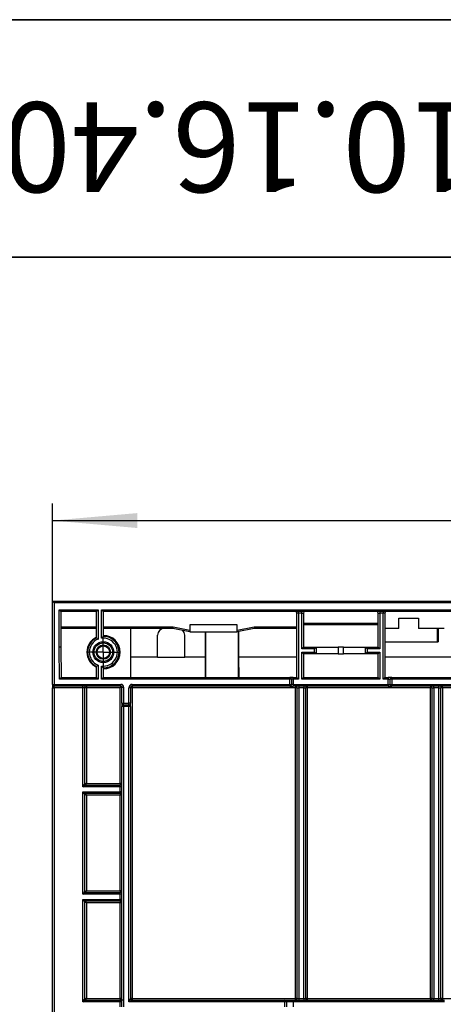
# Model space of a CAD drawing. Units: millimetres. Extents: x -28 to 857, y -32 to 370.
# Drawn here: x 40 to 65, y 233 to 291 of the extents above; entities that cross this region are included whole.
import ezdxf

# ---------------------------------------------------------------- set-up
doc = ezdxf.new("R2010")
doc.units = ezdxf.units.MM
doc.layers.add('FORMAT', color=7, linetype='Continuous')
doc.styles.add('SLDTEXTSTYLE0', font='TXT', dxfattribs={"width": 0.7, "bigfont": 'bigfont'})
doc.styles.add('SLDTEXTSTYLE1', font='TXT', dxfattribs={"width": 0.7})
doc.dimstyles.new('SLDDIMSTYLE0', dxfattribs={"dimtxt": 3.393075, "dimasz": 5, "dimexe": 0, "dimexo": 0.0625, "dimgap": 0.848269, "dimtad": 2, "dimdec": 4, "dimlfac": 5, "dimrnd": 1e-09, "dimzin": 12, "dimdsep": 46, "dimtxsty": 'SLDTEXTSTYLE1', "dimsah": 1, "dimcen": 0.09, "dimadec": 0, "dimazin": 3, "dimtfac": 1, "dimtdec": 4, "dimtofl": 0, "dimtmove": 0, "dimatfit": 3, "dimfxl": 0, "dimfrac": 2, "dimtolj": 1, "dimtzin": 12, "dimarcsym": 0})

# ---------------------------------------------------------------- blocks, each defined once
blk = doc.blocks.new('_D')
at = {"layer": 'FORMAT'}
for p, q in [((42.381, 256.733), (42.381, 262.487)), ((142.381, 256.733), (142.381, 262.487)), ((42.381, 261.487), (142.381, 261.487))]:
    blk.add_line(p, q, dxfattribs=at)
for points in [[(42.381, 261.487), (47.381, 261.047), (47.381, 261.927)], [(142.381, 261.487), (137.381, 261.927), (137.381, 261.047)]]:
    blk.add_solid(points, dxfattribs=at)
at = {"layer": 'FORMAT', "attachment_point": 1, "style": 'SLDTEXTSTYLE1'}
for s, insert, char_height in [('500', (84.536, 265.86), 3.3931), ('%%p', (90.809, 265.86), 3.3931), ('2', (93.916, 265.86), 3.393)]:
    blk.add_mtext(s, dxfattribs=dict(at, insert=insert, char_height=char_height))
blk = doc.blocks.new('SW_CENTERMARKSYMBOL_1')
at = {"layer": 'FORMAT', "color": 0}
for p, q in [((0, 0.5), (0, 0.922)), ((-0.5, 0), (-0.922, 0)), ((0, 0), (-0.5, 0)), ((0, 0), (0, 0.5)), ((0, 0), (0, -0.5)), ((0, 0), (0.5, 0)), ((0.5, 0), (0.922, 0)), ((0, -0.5), (0, -0.922))]:
    blk.add_line(p, q, dxfattribs=at)

msp = doc.modelspace()

# ---------------------------------------------------------------- linework, layer by layer
at = {"color": 7, "linetype": 'Continuous', "lineweight": 25}
for p, q in [((42.381129, 251.832996), (42.381129, 256.732996)), ((42.381129, 256.732996), (42.481129, 256.632996)), ((42.381129, 256.732996), (142.381129, 256.732996)), ((42.481129, 256.632996), (42.481129, 251.832996)), ((142.281129, 256.632996), (42.481129, 256.632996)), ((42.781129, 256.232996), (45.081129, 256.232996)), ((42.781129, 254.03509), (42.781129, 256.232996)), ((42.881129, 256.132996), (42.781129, 256.232996)), ((44.981129, 256.132996), (42.881129, 256.132996)), ((42.881129, 256.132996), (42.881129, 254.035614)), ((45.081129, 256.232996), (44.981129, 256.132996)), ((44.981129, 254.568973), (44.981129, 256.132996)), ((45.081129, 256.232996), (45.081129, 254.503374)), ((45.281129, 256.232996), (72.881129, 256.232996)), ((45.281129, 254.553656), (45.281129, 256.232996)), ((45.381129, 256.132996), (45.281129, 256.232996)), ((72.781129, 256.132996), (45.381129, 256.132996)), ((45.381129, 256.132996), (45.381129, 254.659741)), ((56.881129, 256.032996), (56.781129, 256.032996)), ((56.781129, 252.232996), (56.781129, 256.032996)), ((56.881129, 256.032996), (56.881129, 256.132996)), ((57.081129, 256.032996), (56.881129, 256.032996)), ((56.881129, 256.032996), (56.881129, 252.132996)), ((57.081129, 256.032996), (57.081129, 256.132996)), ((57.081129, 256.032996), (57.181129, 256.032996)), ((57.081129, 253.932996), (57.081129, 256.032996)), ((57.181129, 256.032996), (57.181129, 254.032996)), ((61.581129, 256.032996), (61.681129, 256.032996)), ((61.581129, 254.032996), (61.581129, 256.032996)), ((61.681129, 256.132996), (61.681129, 256.032996)), ((61.881129, 256.032996), (61.681129, 256.032996)), ((61.681129, 256.032996), (61.681129, 253.932996)), ((61.881129, 256.132996), (61.881129, 256.032996)), ((61.981129, 256.032996), (61.881129, 256.032996)), ((61.881129, 252.132996), (61.881129, 256.032996)), ((61.981129, 256.032996), (61.981129, 252.232996)), ((50.481129, 255.332996), (50.481129, 254.932996)), ((53.281129, 255.332996), (50.481129, 255.332996)), ((53.281129, 254.932996), (53.281129, 255.332996)), ((57.181129, 255.432996), (61.581129, 255.432996)), ((61.581129, 255.332996), (57.181129, 255.332996)), ((62.806672, 255.132996), (62.806672, 255.732996)), ((62.806672, 255.732996), (63.955585, 255.732996)), ((63.955585, 255.732996), (63.955585, 255.132996)), ((42.881129, 255.232996), (44.981129, 255.232996)), ((44.981129, 255.132996), (42.881129, 255.132996)), ((45.381129, 255.232996), (49.491031, 255.232996)), ((49.481129, 255.132996), (45.381129, 255.132996)), ((46.981129, 255.132996), (46.981129, 252.232996)), ((48.581129, 253.432996), (48.581129, 254.732996)), ((49.491031, 255.232996), (49.481129, 255.132996)), ((50.481129, 254.932996), (49.481129, 255.132996)), ((49.491031, 255.232996), (50.481129, 255.034976)), ((50.181129, 253.432996), (50.181129, 254.732996)), ((50.481129, 254.932996), (53.281129, 254.932996)), ((51.409349, 253.432996), (51.409349, 254.932996)), ((51.416276, 252.232996), (51.416276, 254.932996)), ((53.281129, 255.034976), (54.271227, 255.232996)), ((54.281129, 255.132996), (53.281129, 254.932996)), ((53.345982, 252.232996), (53.345982, 254.945966)), ((53.352909, 254.947352), (53.352909, 253.432996)), ((54.271227, 255.232996), (54.281129, 255.132996)), ((54.271227, 255.232996), (56.781129, 255.232996)), ((56.781129, 255.132996), (54.281129, 255.132996)), ((62.806672, 255.132996), (61.981129, 255.132996)), ((65.481129, 255.132996), (63.955585, 255.132996)), ((65.08087, 254.332996), (65.08087, 255.132996)), ((65.112807, 255.132996), (65.112807, 254.332996)), ((61.981129, 254.332996), (65.08087, 254.332996)), ((65.08087, 254.332996), (65.112807, 254.332996)), ((42.881129, 254.035614), (42.781129, 254.03509)), ((42.801048, 252.132996), (42.781129, 254.03509)), ((42.881129, 254.035614), (42.900006, 252.232996)), ((57.081129, 253.932996), (57.181129, 254.032996)), ((57.831129, 253.932996), (57.081129, 253.932996)), ((57.081129, 252.132996), (57.081129, 253.732996)), ((57.181129, 253.632996), (57.081129, 253.732996)), ((57.081129, 253.732996), (57.831129, 253.732996)), ((57.181129, 254.032996), (57.931129, 254.032996)), ((57.181129, 253.632996), (57.181129, 252.232996)), ((57.931129, 253.632996), (57.181129, 253.632996)), ((57.831129, 253.932996), (57.931129, 254.032996)), ((57.831129, 253.732996), (57.831129, 253.932996)), ((57.931129, 253.632996), (57.831129, 253.732996)), ((57.931129, 254.032996), (57.931129, 253.632996)), ((57.931129, 254.032996), (59.231129, 254.032996)), ((59.231129, 253.632996), (57.931129, 253.632996)), ((59.231129, 254.032996), (59.231129, 253.632996)), ((59.531129, 254.032996), (59.231129, 254.032996)), ((59.231129, 253.632996), (59.531129, 253.632996)), ((59.531129, 253.632996), (59.531129, 254.032996)), ((59.531129, 254.032996), (60.831129, 254.032996)), ((60.831129, 253.632996), (59.531129, 253.632996)), ((60.831129, 253.632996), (60.831129, 254.032996)), ((60.831129, 254.032996), (60.931129, 253.932996)), ((60.831129, 254.032996), (61.581129, 254.032996)), ((60.831129, 253.632996), (60.931129, 253.732996)), ((61.581129, 253.632996), (60.831129, 253.632996)), ((60.931129, 253.932996), (60.931129, 253.732996)), ((61.681129, 253.932996), (60.931129, 253.932996)), ((60.931129, 253.732996), (61.681129, 253.732996)), ((61.581129, 254.032996), (61.681129, 253.932996)), ((61.581129, 253.632996), (61.681129, 253.732996)), ((61.581129, 252.232996), (61.581129, 253.632996)), ((61.681129, 253.732996), (61.681129, 252.132996)), ((45.081129, 252.962617), (45.081129, 252.132996)), ((48.581129, 253.432996), (46.981129, 253.432996)), ((48.581129, 253.432996), (50.181129, 253.432996)), ((51.409349, 253.432996), (50.181129, 253.432996)), ((51.402038, 252.232996), (51.402258, 253.432996)), ((56.781129, 253.432996), (53.352909, 253.432996)), ((53.36, 253.432996), (53.360219, 252.232996)), ((72.021642, 253.432996), (61.981129, 253.432996)), ((44.981129, 252.232996), (44.981129, 252.897019)), ((45.281129, 252.132996), (45.281129, 252.912336)), ((45.381129, 252.80625), (45.381129, 252.232996)), ((42.381129, 251.832996), (42.481129, 251.832996)), ((42.381129, 251.832996), (42.381129, 251.634741)), ((42.481129, 251.732996), (42.481129, 251.832996)), ((42.481129, 251.832996), (46.421129, 251.832996)), ((42.900006, 252.232996), (42.801048, 252.132996)), ((45.081129, 252.132996), (42.801048, 252.132996)), ((42.900006, 252.232996), (44.981129, 252.232996)), ((44.981129, 252.232996), (45.081129, 252.132996)), ((45.381129, 252.232996), (45.281129, 252.132996)), ((56.381129, 252.132996), (45.281129, 252.132996)), ((45.381129, 252.232996), (56.381129, 252.232996)), ((46.421129, 251.732996), (46.421129, 251.832996)), ((47.081129, 251.832996), (56.381129, 251.832996)), ((47.081129, 251.732996), (47.081129, 251.832996)), ((56.381129, 252.132996), (56.381129, 252.232996)), ((56.581129, 252.232996), (56.381129, 252.232996)), ((56.381129, 251.832996), (56.381129, 252.132996)), ((56.481129, 252.132996), (56.381129, 252.132996)), ((56.381129, 251.732996), (56.381129, 251.832996)), ((56.381129, 251.832996), (56.481129, 251.832996)), ((56.481129, 252.132996), (56.481129, 251.832996)), ((56.581129, 252.132996), (56.481129, 252.132996)), ((56.581129, 251.832996), (56.481129, 251.832996)), ((56.581129, 252.132996), (56.581129, 252.232996)), ((56.581129, 252.232996), (56.781129, 252.232996)), ((56.581129, 252.132996), (56.581129, 251.832996)), ((56.881129, 252.132996), (56.581129, 252.132996)), ((56.581129, 251.832996), (56.581129, 251.732996)), ((56.581129, 251.832996), (62.181129, 251.832996)), ((56.881129, 252.132996), (56.781129, 252.232996)), ((57.181129, 252.232996), (57.081129, 252.132996)), ((61.681129, 252.132996), (57.081129, 252.132996)), ((57.181129, 252.232996), (61.581129, 252.232996)), ((61.581129, 252.232996), (61.681129, 252.132996)), ((61.981129, 252.232996), (61.881129, 252.132996)), ((62.181129, 252.132996), (61.881129, 252.132996)), ((61.981129, 252.232996), (62.181129, 252.232996)), ((62.181129, 252.232996), (62.181129, 252.132996)), ((62.381129, 252.232996), (62.181129, 252.232996)), ((62.181129, 252.132996), (62.281129, 252.132996)), ((62.181129, 251.832996), (62.181129, 252.132996)), ((62.181129, 251.832996), (62.281129, 251.832996)), ((62.181129, 251.832996), (62.181129, 251.732996)), ((62.381129, 252.132996), (62.281129, 252.132996)), ((62.281129, 251.832996), (62.281129, 252.132996)), ((62.281129, 251.832996), (62.381129, 251.832996)), ((62.381129, 252.232996), (62.381129, 252.132996)), ((62.381129, 252.232996), (72.781129, 252.232996)), ((62.381129, 252.132996), (62.381129, 251.832996)), ((72.881129, 252.132996), (62.381129, 252.132996)), ((62.381129, 251.832996), (72.631129, 251.832996)), ((62.381129, 251.832996), (62.381129, 251.732996)), ((42.381129, 218.132996), (42.381129, 251.634741)), ((46.421129, 251.732996), (42.481129, 251.732996)), ((42.481129, 251.633868), (42.481129, 251.732996)), ((44.181129, 251.633868), (42.481129, 251.633868)), ((42.481129, 251.633868), (42.481129, 218.132123)), ((44.181129, 251.633868), (44.181129, 251.732996)), ((44.181129, 245.798762), (44.181129, 251.633868)), ((44.281129, 251.632996), (44.281129, 245.959629)), ((44.381129, 251.732996), (44.381129, 251.633868)), ((46.381129, 251.633868), (44.381129, 251.633868)), ((44.381129, 251.633868), (44.381129, 246.000508)), ((46.381129, 246.000508), (46.381129, 251.633868)), ((46.481129, 251.672996), (46.581129, 251.672996)), ((46.481129, 250.732996), (46.481129, 251.672996)), ((46.581129, 251.672996), (46.581129, 250.732996)), ((46.881129, 250.732996), (46.881129, 251.632996)), ((46.981129, 251.632996), (46.881129, 251.632996)), ((46.981129, 251.632996), (46.981129, 250.732996)), ((56.381129, 251.732996), (47.081129, 251.732996)), ((47.081129, 251.732996), (47.081129, 251.634043)), ((47.081129, 251.634043), (47.081129, 233.334016)), ((56.700715, 251.634043), (47.081129, 251.634043)), ((56.381129, 251.732996), (56.581129, 251.732996)), ((62.181129, 251.732996), (56.581129, 251.732996)), ((56.700715, 251.732996), (56.700715, 251.634043)), ((56.700715, 233.334016), (56.700715, 251.634043)), ((56.800715, 251.632996), (56.900715, 251.632996)), ((56.800715, 233.332968), (56.800715, 251.632996)), ((56.900715, 251.732996), (56.900715, 251.632996)), ((57.200715, 251.632996), (56.900715, 251.632996)), ((56.900715, 251.632996), (56.900715, 233.332968)), ((57.200715, 251.732996), (57.200715, 251.632996)), ((57.200715, 251.632996), (57.300715, 251.632996)), ((57.200715, 233.332968), (57.200715, 251.632996)), ((57.300715, 251.632996), (57.300715, 233.332968)), ((57.400715, 251.732996), (57.400715, 251.634043)), ((57.400715, 251.634043), (57.400715, 233.334016)), ((64.665922, 251.634043), (57.400715, 251.634043)), ((62.181129, 251.732996), (62.381129, 251.732996)), ((72.631129, 251.732996), (62.381129, 251.732996)), ((64.665922, 251.732996), (64.665922, 251.634043)), ((64.665922, 233.334016), (64.665922, 251.634043)), ((64.765922, 251.632996), (64.865922, 251.632996)), ((64.765922, 233.332968), (64.765922, 251.632996)), ((64.865922, 251.632996), (64.865922, 251.732996)), ((65.165922, 251.632996), (64.865922, 251.632996)), ((64.865922, 251.632996), (64.865922, 233.332968)), ((65.165922, 251.632996), (65.165922, 251.732996)), ((65.165922, 251.632996), (65.265922, 251.632996)), ((65.165922, 233.332968), (65.165922, 251.632996)), ((65.265922, 251.632996), (65.265922, 233.332968)), ((65.365922, 251.634043), (65.365922, 251.732996)), ((65.365922, 251.634043), (65.365922, 233.334016)), ((72.631129, 251.634043), (65.365922, 251.634043)), ((46.481129, 250.732996), (46.581129, 250.732996)), ((46.481129, 250.732996), (46.481129, 250.532996)), ((46.581129, 250.632996), (46.581129, 250.732996)), ((46.581129, 250.732996), (46.881129, 250.732996)), ((46.881129, 250.632996), (46.881129, 250.732996)), ((46.981129, 250.732996), (46.881129, 250.732996)), ((46.981129, 250.532996), (46.981129, 250.732996)), ((46.581129, 250.532996), (46.481129, 250.532996)), ((46.481129, 233.232968), (46.481129, 250.532996)), ((46.581129, 250.632996), (46.581129, 250.532996)), ((46.581129, 250.632996), (46.881129, 250.632996)), ((46.881129, 250.532996), (46.581129, 250.532996)), ((46.581129, 250.532996), (46.581129, 233.232968)), ((46.881129, 250.532996), (46.881129, 250.632996)), ((46.981129, 250.532996), (46.881129, 250.532996)), ((46.881129, 233.132968), (46.881129, 250.532996)), ((46.981129, 250.532996), (46.981129, 233.332968)), ((44.381129, 246.000508), (46.381129, 246.000508)), ((46.381129, 246.000508), (46.381129, 245.899635)), ((46.381129, 245.798762), (44.181129, 245.798762)), ((44.181129, 245.49879), (46.381129, 245.49879)), ((44.181129, 239.465429), (44.181129, 245.49879)), ((44.341129, 245.899639), (44.341129, 245.899635)), ((44.341129, 245.899635), (46.381129, 245.899635)), ((44.341129, 245.899635), (44.341129, 245.899631)), ((46.381129, 245.798762), (46.381129, 245.899635)), ((46.381129, 245.49879), (46.381129, 245.798762)), ((46.381129, 245.49879), (46.381129, 245.399662)), ((44.281129, 245.339662), (44.281129, 239.626296)), ((46.381129, 245.399662), (44.341123, 245.399662)), ((44.381129, 245.300535), (44.381129, 239.667174)), ((46.381129, 245.300535), (44.381129, 245.300535)), ((46.381129, 245.399662), (46.381129, 245.300535)), ((46.381129, 239.667174), (46.381129, 245.300535)), ((44.381129, 239.667174), (46.381129, 239.667174)), ((46.381129, 239.667174), (46.381129, 239.566302)), ((46.381129, 239.465429), (44.181129, 239.465429)), ((44.181129, 239.165457), (46.381129, 239.165457)), ((44.181129, 233.132096), (44.181129, 239.165457)), ((46.381129, 239.066329), (44.341123, 239.066329)), ((44.341129, 239.566306), (44.341129, 239.566302)), ((44.341129, 239.566302), (46.381129, 239.566302)), ((44.341129, 239.566302), (44.341129, 239.566298)), ((46.381129, 239.465429), (46.381129, 239.566302)), ((46.381129, 239.165457), (46.381129, 239.465429)), ((46.381129, 239.165457), (46.381129, 239.066329)), ((46.381129, 239.066329), (46.381129, 238.967202)), ((44.281129, 239.006329), (44.281129, 233.292962)), ((44.381129, 238.967202), (44.381129, 233.333841)), ((46.381129, 238.967202), (44.381129, 238.967202)), ((46.381129, 233.333841), (46.381129, 238.967202)), ((44.341129, 233.232972), (44.341129, 233.232968)), ((44.341129, 233.232968), (46.381129, 233.232968)), ((44.341129, 233.232968), (44.341129, 233.232965)), ((44.381129, 233.333841), (46.381129, 233.333841)), ((46.381129, 233.333841), (46.381129, 233.232968)), ((46.381129, 233.232968), (46.381129, 233.132096)), ((46.581129, 233.232968), (46.481129, 233.232968)), ((46.481129, 232.832996), (46.481129, 233.232968)), ((46.581129, 233.232968), (46.581129, 232.832996)), ((46.881129, 233.132968), (46.981129, 233.332968)), ((47.081129, 233.232968), (46.881129, 233.132968)), ((47.081129, 233.334016), (56.700715, 233.334016)), ((47.081129, 233.334016), (47.081129, 233.232968)), ((47.081129, 233.232968), (56.081129, 233.232968)), ((56.081129, 233.232968), (56.081129, 233.132968)), ((56.081129, 233.232968), (56.581129, 233.232968)), ((56.581129, 233.132968), (56.581129, 233.232968)), ((56.581129, 233.232968), (65.485508, 233.232968)), ((56.700715, 233.232968), (56.700715, 233.334016)), ((56.800715, 233.332968), (56.900715, 233.332968)), ((56.900715, 233.332968), (56.900715, 233.232968)), ((56.900715, 233.332968), (57.200715, 233.332968)), ((57.200715, 233.332968), (57.200715, 233.232968)), ((57.200715, 233.332968), (57.300715, 233.332968)), ((57.400715, 233.334016), (64.665922, 233.334016)), ((57.400715, 233.334016), (57.400715, 233.232968)), ((64.665922, 233.334016), (64.665922, 233.232968)), ((64.765922, 233.332968), (64.865922, 233.332968)), ((64.865922, 233.232968), (64.865922, 233.332968)), ((64.865922, 233.332968), (65.165922, 233.332968)), ((65.165922, 233.232968), (65.165922, 233.332968)), ((65.165922, 233.332968), (65.265922, 233.332968)), ((65.365922, 233.334016), (71.915837, 233.334016)), ((65.365922, 233.334016), (65.365922, 233.232968)), ((46.381129, 233.132096), (44.181129, 233.132096)), ((46.381129, 232.832123), (46.381129, 233.132096)), ((56.081129, 233.132968), (46.881129, 233.132968)), ((56.081129, 232.832996), (56.081129, 233.132968)), ((56.181129, 233.132968), (56.081129, 233.132968)), ((56.181129, 233.132968), (56.181129, 232.832996)), ((56.581129, 233.132968), (56.181129, 233.132968)), ((56.581129, 233.132968), (56.581129, 232.832996)), ((65.485508, 233.132968), (56.581129, 233.132968))]:
    msp.add_line(p, q, dxfattribs=at)
for radius in [0.616421, 0.545711, 0.422335, 0.367922]:
    msp.add_circle((45.381129, 253.732996), radius, dxfattribs=at)
for centre, radius, start, end in [((56.681129, 256.032996), 0.1, 0, 90), ((57.281129, 256.032996), 0.1, 90, 180), ((61.481129, 256.032996), 0.1, 0, 90), ((62.081129, 256.032996), 0.1, 90, 180), ((45.381129, 253.732996), 0.98906, 270, 90), ((48.981129, 254.732996), 0.4, 90, 180), ((49.781129, 254.732996), 0.4, 0, 45.14937069), ((45.381129, 253.732849), 0.96614, 114.45753192, 245.54246808), ((45.381129, 253.732996), 0.926715, 115.57014081, 244.42985919), ((45.381129, 253.732996), 0.82673, 111.27688369, 248.72311631), ((45.381129, 253.732996), 0.82673, 263.0525802, 96.9474198), ((45.381129, 253.732996), 0.926715, 269.99905835, 90.00094165), ((42.481129, 251.832996), 0.1, 180, 270), ((46.421129, 251.672996), 0.16, 0, 90), ((47.081129, 251.632996), 0.2, 90, 180), ((56.381129, 252.132996), 0.1, 0, 90), ((56.381129, 251.832996), 0.1, 270, 0), ((62.381129, 252.132996), 0.1, 90, 180), ((62.381129, 251.832996), 0.1, 180, 270), ((42.456131, 254.499348), 2.865589, 268.50020937, 270.49982871), ((44.381129, 251.632996), 0.1, 90, 180), ((44.356131, 248.768389), 2.865589, 89.50017129, 91.49979063), ((46.421126, 251.672997), 0.059999, 0.00327238, 89.99818206), ((46.421129, 251.672996), 0.06, 0.00000001, 90), ((47.081129, 251.632996), 0.1, 90, 180), ((47.056131, 249.24589), 2.388284, 89.40029596, 91.79963825), ((56.700715, 251.632996), 0.1, 0, 90), ((56.725712, 249.24589), 2.388284, 88.20036175, 90.59970404), ((57.400715, 251.632996), 0.1, 90, 180), ((57.375718, 249.24589), 2.388284, 89.40029596, 91.79963825), ((64.665922, 251.632996), 0.1, 0, 90), ((64.690919, 249.24589), 2.388284, 88.20036175, 90.59970404), ((65.365922, 251.632996), 0.1, 90, 180), ((65.340925, 249.24589), 2.388284, 89.40029596, 91.79963825), ((46.581129, 250.532996), 0.1, 90, 180), ((46.881129, 250.532996), 0.1, 0, 90), ((46.406127, 243.135028), 2.865589, 88.50020937, 90.49982871), ((46.381129, 245.999635), 0.1, 270, 0), ((44.341129, 245.959635), 0.06, 180, 270), ((44.341128, 245.95963), 0.059999, 180.00109087, 270.00109082), ((46.406127, 242.933283), 2.865589, 88.50020937, 90.49982871), ((46.406127, 242.63331), 2.865589, 88.50020937, 90.49982871), ((44.341124, 245.339664), 0.059999, 90.00109067, 179.99672764), ((44.341129, 245.339662), 0.06, 90, 180), ((46.381129, 245.299662), 0.1, 0, 90), ((46.406127, 242.435055), 2.865589, 88.50020937, 90.49982871), ((44.341129, 239.626302), 0.06, 180, 270), ((44.341128, 239.626297), 0.059999, 180.00109087, 270.00109082), ((46.406127, 236.801695), 2.865589, 88.50020937, 90.49982871), ((46.381129, 239.666302), 0.1, 270, 0), ((44.341124, 239.00633), 0.059999, 90.00109067, 179.99672764), ((44.341129, 239.006329), 0.06, 90, 180), ((46.406127, 236.599949), 2.865589, 88.50020937, 90.49982871), ((46.406127, 236.299977), 2.865589, 88.50020937, 90.49982871), ((46.381129, 238.966329), 0.1, 0, 90), ((46.406127, 236.101722), 2.865589, 88.50020937, 90.49982871), ((44.341129, 233.292968), 0.06, 180, 270), ((44.341128, 233.292963), 0.059999, 180.00109087, 270.00109082), ((46.406127, 230.468361), 2.865589, 88.50020937, 90.49982871), ((46.381129, 233.332968), 0.1, 270, 0), ((47.056131, 230.945862), 2.388284, 89.40029596, 91.79963825), ((47.081129, 233.332968), 0.1, 180, 270), ((56.081129, 233.132968), 0.1, 0, 90), ((56.725712, 230.945862), 2.388284, 88.20036175, 90.59970404), ((56.700715, 233.332968), 0.1, 270, 0), ((57.375718, 230.945862), 2.388284, 89.40029596, 91.79963825), ((57.400715, 233.332968), 0.1, 180, 270), ((64.690919, 230.945862), 2.388284, 88.20036175, 90.59970404), ((64.665922, 233.332968), 0.1, 270, 0), ((65.340925, 230.945862), 2.388284, 89.40029596, 91.79963825), ((65.365922, 233.332968), 0.1, 180, 270), ((46.406127, 230.266616), 2.865589, 88.50020937, 90.49982871)]:
    msp.add_arc(centre, radius, start, end, dxfattribs=at)
for centre, major_axis, ratio, start_param, end_param in [((44.181129, 251.632996), (0.1, 0), 0.008726535, 0, 1.570796327), ((46.381129, 251.632996), (0.039999, 0.1), 0.003009177, 6.282207272, 7.846458625), ((46.381129, 251.632996), (0.1, 0.040001), 0.007522886, 0.005717418, 1.567787098), ((46.381129, 251.672996), (0.1, 0), 0.005235921, 0, 0.008726646), ((44.381129, 245.999635), (0.1, 0.040001), 0.007522886, 1.567787098, 3.138583425), ((44.381129, 245.999635), (0.039999, 0.1), 0.003009177, 1.563273318, 3.134069645), ((44.181129, 245.799635), (0.099999, 0.159996), 0.002451371, 4.708466873, 6.2792632), ((44.181129, 245.799635), (0.16, 0.099998), 0.003922099, 4.709937714, 6.280734041), ((44.181129, 245.499662), (-0.099999, 0.159996), 0.002451371, 1.574718434, 3.136788115), ((44.181129, 245.499662), (0.16, -0.099998), 0.003922099, 4.714840246, 6.276909927), ((44.181129, 245.339662), (0.1, 0), 0.005235921, 0, 0.008726646), ((44.381129, 245.299662), (0.1, -0.040001), 0.007522886, 1.573805555, 3.135875236), ((44.381129, 245.299662), (-0.039999, 0.1), 0.003009177, 4.719911989, 6.284163342), ((44.181129, 239.466302), (0.099999, 0.159996), 0.002451371, 4.708466873, 6.2792632), ((44.381129, 239.666302), (0.1, 0.040001), 0.007522886, 1.567787098, 3.138583425), ((44.381129, 239.666302), (0.039999, 0.1), 0.003009177, 1.563273318, 3.134069645), ((44.181129, 239.466302), (0.16, 0.099998), 0.003922099, 4.709937714, 6.280734041), ((44.181129, 239.166329), (-0.099999, 0.159996), 0.002451371, 1.574718434, 3.136788115), ((44.181129, 239.166329), (0.16, -0.099998), 0.003922099, 4.714840246, 6.276909927), ((44.381129, 238.966329), (-0.039999, 0.1), 0.003009177, 4.719911989, 6.284163342), ((44.181129, 239.006329), (0.1, 0), 0.005235921, 0, 0.008726646), ((44.381129, 238.966329), (0.1, -0.040001), 0.007522886, 1.573805555, 3.135875236), ((44.181129, 233.132968), (0.099999, 0.159996), 0.002451371, 4.708466873, 6.2792632), ((44.181129, 233.132968), (0.16, 0.099998), 0.003922099, 4.709937714, 6.280734041), ((44.381129, 233.332968), (0.1, 0.040001), 0.007522886, 1.567787098, 3.138583425), ((44.381129, 233.332968), (0.039999, 0.1), 0.003009177, 1.563273318, 3.134069645)]:
    msp.add_ellipse(centre, major_axis=major_axis, ratio=ratio, start_param=start_param, end_param=end_param, dxfattribs=at)
for points in [[(44.981144, 254.568946), (44.981134, 254.568953), (44.981129, 254.568961), (44.981129, 254.568973)], [(45.381129, 254.659741), (45.381129, 254.659731), (45.381124, 254.659721), (45.381113, 254.659711)], [(44.981129, 252.897019), (44.981129, 252.89703), (44.981134, 252.897039), (44.981144, 252.897045)], [(45.381113, 252.806281), (45.381124, 252.806271), (45.381129, 252.80626), (45.381129, 252.80625)]]:
    msp.add_open_spline(points, degree=3, dxfattribs=at)
for points, knots in [([(44.981144, 254.568946), (44.981647, 254.568629), (44.9952, 254.560135), (45.033546, 254.535345), (45.057693, 254.519393), (45.081129, 254.503374)], [0, 0, 0, 0, 0.5, 0.5, 1, 1, 1, 1]), ([(45.381113, 254.659711), (45.380828, 254.659426), (45.376445, 254.655056), (45.362815, 254.641254), (45.353834, 254.632075), (45.32459, 254.601587), (45.302421, 254.57769), (45.281129, 254.553656)], [0, 0, 0, 0, 0.25, 0.25, 0.5, 0.5, 1, 1, 1, 1]), ([(44.981144, 252.897045), (44.981647, 252.897363), (44.9952, 252.905857), (45.033546, 252.930647), (45.057693, 252.946599), (45.081129, 252.962617)], [0, 0, 0, 0, 0.5, 0.5, 1, 1, 1, 1]), ([(45.381113, 252.806281), (45.380828, 252.806566), (45.376445, 252.810936), (45.362815, 252.824737), (45.353834, 252.833917), (45.32459, 252.864405), (45.302421, 252.888301), (45.281129, 252.912336)], [0, 0, 0, 0, 0.25, 0.25, 0.5, 0.5, 1, 1, 1, 1])]:
    msp.add_open_spline(points, degree=3, knots=knots, dxfattribs=at)
at = {"layer": 'FORMAT', "color": 7, "lineweight": 35}
for p, q in [((20, 291), (415, 291)), ((90, 277), (20, 277))]:
    msp.add_line(p, q, dxfattribs=at)

# ---------------------------------------------------------------- block references
at = {"layer": 'FORMAT'}
msp.add_blockref('SW_CENTERMARKSYMBOL_1', (45.381129, 253.732996), dxfattribs=at)

# ---------------------------------------------------------------- texts
at = {"layer": 'FORMAT', "color": 7, "insert": (53.482136, 280.83831), "char_height": 5.29166667, "attachment_point": 2, "rotation": 180, "style": 'SLDTEXTSTYLE0'}
msp.add_mtext('\\M+18450\\M+18454-10.16.40-\\M+18450\\M+18450', dxfattribs=at)

# ---------------------------------------------------------------- dimensions: what is measured, and where the dimension line sits
at = {"layer": 'FORMAT'}
dim = msp.add_linear_dim(base=(142.381129, 261.486561), p1=(42.381129, 256.732996), p2=(142.381129, 256.732996), text='<>%%p2', dimstyle='SLDDIMSTYLE0', dxfattribs=at)
dim.commit()
dim.dimension.update_dxf_attribs({"geometry": '_D', "text_midpoint": (90.312271, 261.486561), "dimtype": 160})

doc.saveas('drawing.dxf')
